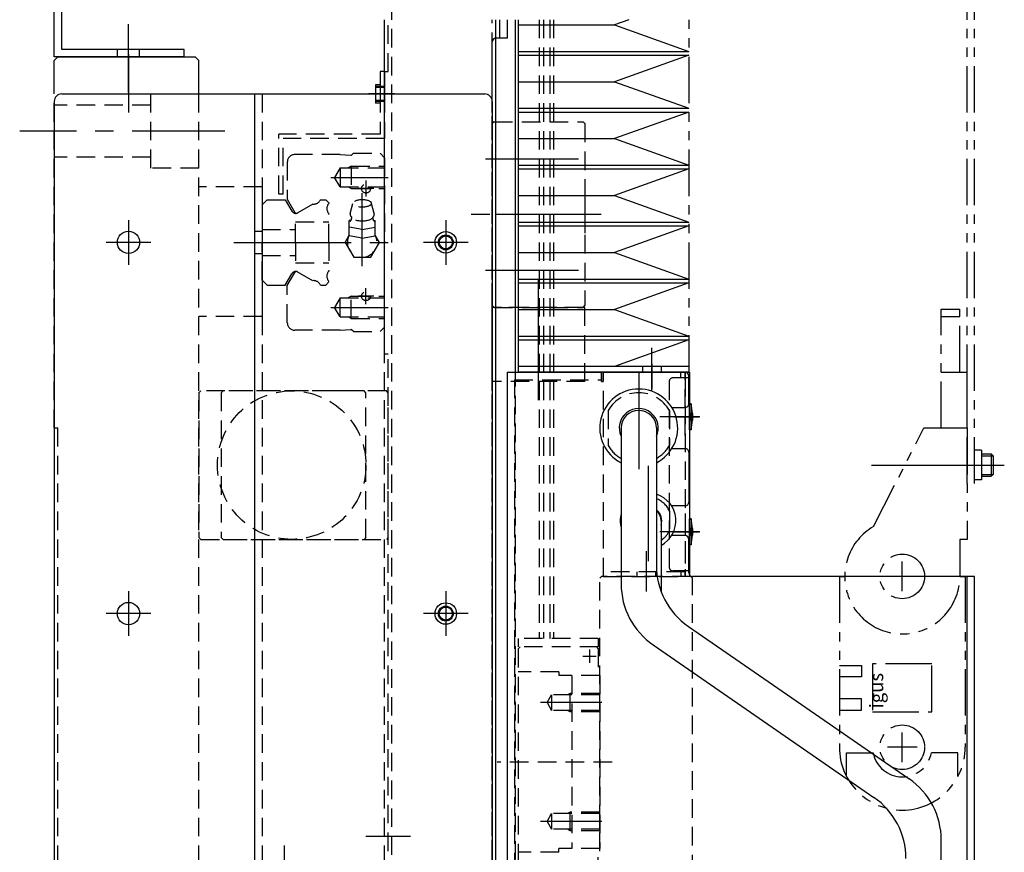
# Model space of a CAD drawing. Extents: x 1649 to 4102, y -3483 to -1368.
# Drawn here: x 1658 to 1924, y -2332 to -2107 of the extents above; entities that cross this region are included whole.
import ezdxf
from ezdxf.enums import TextEntityAlignment as Align

# ---------------------------------------------------------------- set-up
doc = ezdxf.new("R2010")
doc.units = 0
doc.header["$MEASUREMENT"] = 0
for name, pattern in [('CENTER', [2, 1.25, -0.25, 0.25, -0.25]), ('HIDDEN', [0.375, 0.25, -0.125]), ('PHANTOM2', [1.25, 0.625, -0.125, 0.125, -0.125, 0.125, -0.125])]:
    doc.linetypes.add(name, pattern=pattern)
doc.layers.get('0').update_dxf_attribs({"linetype": 'CONTINUOUS'})
for name, color, linetype in [('中心線', 7, 'CENTER'), ('二点鎖線', 7, 'PHANTOM2'), ('実線', 7, 'CONTINUOUS'), ('破線', 7, 'HIDDEN'), ('細線', 7, 'CONTINUOUS')]:
    doc.layers.add(name, color=color, linetype=linetype)
doc.styles.get("Standard").update_dxf_attribs({"font": 'isocp.shx', "bigfont": 'bigfont.shx'})

msp = doc.modelspace()

# ---------------------------------------------------------------- linework, layer by layer
at = {"ltscale": 20}
for q in [(1880.72, -2257.46), (1879.27, -2257.46)]:
    msp.add_line((1879.27, -2257.46), q, dxfattribs=at)
at = {"layer": '中心線', "ltscale": 20}
for p, q in [((1687.72, -2127.1), (1687.72, -2108.64)), ((1687.72, -2116.87), (1687.72, -2132.45)), ((1759.41, -2127.46), (1752.39, -2127.46)), ((1713.72, -2137.46), (1658.41, -2137.46)), ((1783.94, -2144.96), (1812.5, -2144.96)), ((1742.25, -2149.96), (1757.72, -2149.96)), ((1751.72, -2150.81), (1751.72, -2155.11)), ((1750.72, -2173.83), (1750.72, -2154.15)), ((1687.72, -2161.45), (1687.72, -2173.47)), ((1773.22, -2161.45), (1773.22, -2173.47)), ((1815.06, -2159.96), (1778.73, -2159.96)), ((1811.31, -2159.96), (1786.76, -2159.96)), ((1693.73, -2167.46), (1681.71, -2167.46)), ((1716.13, -2167.46), (1728.26, -2167.46)), ((1722.72, -2167.46), (1757.72, -2167.46)), ((1779.23, -2167.46), (1767.21, -2167.46)), ((1783.94, -2174.96), (1812.5, -2174.96)), ((1798.22, -2185.55), (1798.22, -2177.35)), ((1751.72, -2184.11), (1751.72, -2179.81)), ((1798.22, -2209.96), (1798.22, -2179.96)), ((1742.25, -2184.96), (1757.72, -2184.96)), ((1828.72, -2207.46), (1828.72, -2195.86)), ((1828.72, -2200.21), (1828.72, -2206.89)), ((1825.22, -2202.67), (1825.22, -2232.24)), ((1825.22, -2203.54), (1825.22, -2231.37)), ((1841.72, -2214.46), (1830.92, -2214.46)), ((1840.72, -2214.46), (1833.02, -2214.46)), ((1834.81, -2214.46), (1841.54, -2214.46)), ((1834.81, -2214.46), (1841.54, -2214.46)), ((1827.72, -2227.67), (1827.72, -2257.24)), ((1887.93, -2227.46), (1916.72, -2227.46)), ((1908.16, -2227.46), (1921.58, -2227.46)), ((1917.56, -2227.46), (1923.72, -2227.46)), ((1827.72, -2231.56), (1827.72, -2253.36)), ((1841.72, -2245.46), (1830.92, -2245.46)), ((1840.72, -2245.46), (1833.02, -2245.46)), ((1834.81, -2245.46), (1841.54, -2245.46)), ((1834.81, -2245.46), (1841.54, -2245.46)), ((1827.22, -2250.68), (1827.22, -2261.5)), ((1896.22, -2261.46), (1896.22, -2253.46)), ((1900.22, -2257.46), (1892.22, -2257.46)), ((1687.72, -2261.45), (1687.72, -2273.47)), ((1773.22, -2261.45), (1773.22, -2273.47)), ((1693.73, -2267.46), (1681.71, -2267.46)), ((1779.23, -2267.46), (1767.21, -2267.46)), ((1810.16, -2278.96), (1813.75, -2278.96)), ((1811.92, -2277.16), (1811.92, -2280.75)), ((1815.31, -2291.46), (1798.73, -2291.46)), ((1896.22, -2307.46), (1896.22, -2299.46)), ((1900.22, -2303.46), (1892.22, -2303.46)), ((1815.31, -2323.46), (1798.73, -2323.46)), ((1751.72, -2327.46), (1763.72, -2327.46)), ((1729.72, -2353.46), (1729.72, -2329.96))]:
    msp.add_line(p, q, dxfattribs=at)
at = {"layer": '二点鎖線', "ltscale": 20}
for p, q in [((1838.72, -1892.46), (1838.72, -2202.46)), ((1913.72, -2232.46), (1913.72, -2017.46)), ((1915.72, -2232.46), (1915.72, -2017.46)), ((1906.72, -2185.46), (1911.72, -2185.46)), ((1906.72, -2217.46), (1906.72, -2185.46)), ((1911.72, -2202.46), (1911.72, -2185.46)), ((1906.72, -2187.46), (1911.72, -2187.46)), ((1906.72, -2202.46), (1913.72, -2202.46)), ((1913.72, -2217.46), (1913.72, -2202.46)), ((1888.47, -2244.03), (1902.05, -2217.46)), ((1902.05, -2217.46), (1913.72, -2217.46)), ((1913.72, -2217.46), (1913.72, -2247.46)), ((1917.56, -2223.45), (1915.72, -2223.45)), ((1917.56, -2223.45), (1917.56, -2231.46)), ((1917.56, -2224.46), (1920.22, -2224.46)), ((1917.56, -2224.96), (1920.72, -2224.96)), ((1920.22, -2224.46), (1920.72, -2224.96)), ((1920.22, -2224.46), (1920.22, -2230.46)), ((1920.72, -2224.96), (1920.72, -2229.96)), ((1917.56, -2229.96), (1920.72, -2229.96)), ((1917.56, -2230.46), (1920.22, -2230.46)), ((1920.72, -2229.96), (1920.22, -2230.46)), ((1917.56, -2231.46), (1915.72, -2231.46)), ((1913.72, -2247.46), (1911.72, -2247.46)), ((1911.72, -2247.46), (1911.72, -2257.46)), ((1879.27, -2257.46), (1879.27, -2303.46)), ((1911.72, -2257.46), (1913.17, -2257.46)), ((1913.17, -2257.46), (1913.17, -2303.46)), ((1879.27, -2281.46), (1885.27, -2281.46)), ((1885.27, -2281.46), (1885.27, -2284.46)), ((1888.22, -2280.96), (1888.22, -2293.96)), ((1904.22, -2280.96), (1888.22, -2280.96)), ((1904.22, -2293.96), (1904.22, -2280.96)), ((1885.27, -2284.46), (1879.27, -2284.46)), ((1885.27, -2290.46), (1879.27, -2290.46)), ((1885.27, -2293.46), (1885.27, -2290.46)), ((1879.27, -2293.46), (1885.27, -2293.46)), ((1888.22, -2293.96), (1904.22, -2293.96)), ((1879.27, -2303.46), (1879.27, -2303.46)), ((1881.22, -2304.96), (1888.36, -2304.96)), ((1881.22, -2311.35), (1881.22, -2304.96)), ((1911.22, -2304.96), (1904.08, -2304.96)), ((1911.22, -2311.35), (1911.22, -2304.96))]:
    msp.add_line(p, q, dxfattribs=at)
for centre in [(1896.22, -2257.46), (1896.22, -2303.46)]:
    msp.add_circle(centre, 6, dxfattribs=at)
for centre, radius, start, end in [((1896.22, -2257.46), 15.5, 120, 0), ((1896.22, -2303.46), 16.95, 180, 0), ((1896.22, -2303.46), 8, 190.807, 349.193)]:
    msp.add_arc(centre, radius, start, end, dxfattribs=at)
at = {"layer": '実線', "ltscale": 20}
for p, q in [((1667.72, -2117.46), (1667.72, -1987.46)), ((1669.72, -2115.46), (1669.72, -1987.46)), ((1756.72, -2129.46), (1756.72, -2107.46)), ((1789.72, -2107.46), (1789.72, -2112.46)), ((1791.99, -2202.46), (1791.99, -2107.46)), ((1785.72, -2129.46), (1785.72, -2113.46)), ((1789.72, -2112.46), (1786.72, -2112.46)), ((1786.72, -2484.15), (1786.72, -2112.46)), ((1702.72, -2115.46), (1669.72, -2115.46)), ((1702.72, -2117.46), (1702.72, -2115.46)), ((1702.72, -2117.46), (1702.72, -2115.46)), ((1668.72, -2117.46), (1667.72, -2118.46)), ((1702.72, -2117.46), (1667.72, -2117.46)), ((1667.72, -2127.46), (1667.72, -2118.46)), ((1668.72, -2117.46), (1705.72, -2117.46)), ((1706.72, -2118.46), (1705.72, -2117.46)), ((1706.72, -2127.46), (1706.72, -2118.46)), ((1755.52, -2121.46), (1755.52, -2127.46)), ((1756.72, -2121.46), (1755.52, -2121.46)), ((1756.72, -2121.46), (1756.72, -2127.46)), ((1754.32, -2124.97), (1754.32, -2127.46)), ((1755.52, -2124.97), (1754.32, -2124.97)), ((1669.72, -2127.46), (1783.72, -2127.46)), ((1721.72, -2127.46), (1721.72, -2807.46)), ((1667.72, -2129.46), (1667.72, -2805.46)), ((1785.72, -2129.46), (1785.72, -2805.46)), ((1789.72, -2202.46), (1789.72, -2487.21)), ((1789.72, -2202.46), (1815.22, -2202.46)), ((1815.22, -2204.96), (1815.22, -2202.46)), ((1815.62, -2204.96), (1815.62, -2202.46)), ((1815.62, -2202.46), (1837.72, -2202.46)), ((1837.72, -2202.46), (1838.92, -2202.46)), ((1838.72, -2210.96), (1838.72, -2203.46)), ((1838.92, -2202.46), (1838.92, -2257.06)), ((1815.22, -2204.96), (1815.62, -2204.96)), ((1834.16, -2211.96), (1837.72, -2211.96)), ((1839.32, -2210.96), (1838.92, -2210.96)), ((1838.92, -2210.96), (1838.92, -2217.96)), ((1838.92, -2217.96), (1838.92, -2210.96)), ((1839.72, -2213.58), (1839.32, -2210.96)), ((1839.32, -2210.96), (1839.32, -2217.96)), ((1839.72, -2213.58), (1839.72, -2215.33)), ((1820.47, -2217.46), (1820.47, -2259.46)), ((1829.97, -2217.46), (1829.97, -2254.47)), ((1839.32, -2217.96), (1838.92, -2217.96)), ((1839.32, -2217.96), (1839.72, -2215.33)), ((1834.16, -2222.96), (1837.72, -2222.96)), ((1838.72, -2223.96), (1838.72, -2237.46)), ((1837.72, -2238.46), (1834.06, -2238.46)), ((1831.22, -2242.46), (1831.22, -2261.43)), ((1838.92, -2241.96), (1838.92, -2248.96)), ((1838.92, -2248.96), (1838.92, -2241.96)), ((1839.32, -2241.96), (1838.92, -2241.96)), ((1839.32, -2241.96), (1839.32, -2248.96)), ((1839.72, -2244.58), (1839.32, -2241.96)), ((1837.72, -2246.46), (1834.06, -2246.46)), ((1839.32, -2248.96), (1839.72, -2246.33)), ((1839.72, -2244.58), (1839.72, -2246.33)), ((1838.72, -2256.46), (1838.72, -2247.46)), ((1839.32, -2248.96), (1838.92, -2248.96)), ((1915.72, -2257.46), (1839.72, -2257.46)), ((1913.72, -2517.46), (1913.72, -2257.46)), ((1915.72, -2517.46), (1915.72, -2257.46)), ((1838.6, -2270.93), (1898.08, -2312)), ((1829.1, -2275.91), (1888.58, -2316.99)), ((1906.72, -2420.46), (1906.72, -2328.46))]:
    msp.add_line(p, q, dxfattribs=at)
for centre, radius in [((1687.72, -2167.46), 3), ((1773.22, -2167.46), 2.9), ((1773.22, -2167.46), 1.75), ((1687.72, -2267.46), 3), ((1773.22, -2267.46), 2.9), ((1773.22, -2267.46), 1.75)]:
    msp.add_circle(centre, radius, dxfattribs=at)
for centre, radius, start, end in [((1786.72, -2113.46), 1, 90, 180), ((1669.72, -2129.46), 2, 90, 180), ((1783.72, -2129.46), 2, 0, 90), ((1837.72, -2203.46), 1, 0, 90), ((1825.22, -2217.46), 10.5, 296.8965, 243.1035), ((1837.72, -2210.96), 1, 270, 0), ((1825.22, -2217.46), 4.75, 0, 180), ((1837.72, -2223.96), 1, 0, 90), ((1827.72, -2242.46), 7.5, 297.8181, 72.5424), ((1837.72, -2237.46), 1, 270, 0), ((1827.72, -2242.46), 7.5, 165.1649, 194.8351), ((1827.72, -2242.46), 3.7, 341.0754, 52.5472), ((1827.72, -2242.46), 3.5, 0, 49.9948), ((1837.72, -2247.46), 1, 0, 90), ((1849.97, -2254.47), 20, 180, 235.3732), ((1839.72, -2256.46), 1, 180, 270), ((1840.47, -2259.46), 20, 180, 235.3732), ((1886.72, -2328.46), 20, 0, 55.3732), ((1877.22, -2333.44), 20, 0, 55.3732)]:
    msp.add_arc(centre, radius, start, end, dxfattribs=at)
at = {"layer": '破線', "ltscale": 20}
for p, q in [((1758.72, -2917.46), (1758.72, -1987.46)), ((1787.72, -1987.46), (1787.72, -2112.46)), ((1757.72, -2121.46), (1757.72, -2107.46)), ((1785.72, -2483.42), (1785.72, -2107.46)), ((1786.72, -2112.46), (1786.72, -2107.46)), ((1786.72, -2484.15), (1786.72, -2107.46)), ((1798.4, -2107.46), (1798.4, -2274.21)), ((1799.51, -2107.46), (1799.51, -2274.21)), ((1801.26, -2107.46), (1801.26, -2274.21)), ((1802.22, -2107.46), (1802.22, -2274.21)), ((1684.72, -2117.46), (1684.72, -2115.46)), ((1690.72, -2117.46), (1690.72, -2115.46)), ((1756.72, -2197.46), (1756.72, -2121.46)), ((1756.72, -2121.46), (1757.72, -2121.46)), ((1667.72, -2217.46), (1667.72, -2127.46)), ((1693.72, -2127.46), (1706.72, -2127.46)), ((1693.72, -2147.46), (1693.72, -2127.46)), ((1706.72, -2357.46), (1706.72, -2127.46)), ((1723.72, -2127.46), (1723.72, -2807.46)), ((1756.72, -2125.46), (1754.32, -2125.46)), ((1756.72, -2125.71), (1754.32, -2125.71)), ((1754.32, -2127.46), (1754.32, -2129.95)), ((1755.52, -2127.46), (1755.52, -2138.26)), ((1756.72, -2125.96), (1756.72, -2127.46)), ((1756.72, -2127.46), (1756.72, -2139.46)), ((1756.72, -2127.46), (1756.72, -2128.96)), ((1756.72, -2129.21), (1754.32, -2129.21)), ((1756.72, -2129.46), (1754.32, -2129.46)), ((1755.52, -2129.95), (1754.32, -2129.95)), ((1756.72, -2807.46), (1756.72, -2129.46)), ((1785.72, -2807.46), (1785.72, -2129.46)), ((1693.72, -2130.46), (1667.72, -2130.46)), ((1786.22, -2134.96), (1785.72, -2135.46)), ((1785.72, -2184.46), (1785.72, -2135.46)), ((1786.22, -2134.96), (1810.22, -2134.96)), ((1810.72, -2135.46), (1810.22, -2134.96)), ((1810.72, -2135.46), (1810.72, -2184.46)), ((1728.22, -2154.46), (1728.22, -2138.26)), ((1755.52, -2138.26), (1728.22, -2138.26)), ((1729.42, -2154.46), (1729.42, -2139.46)), ((1756.72, -2139.46), (1729.42, -2139.46)), ((1748.32, -2143.46), (1747.95, -2143.83)), ((1748.32, -2143.46), (1755.52, -2143.46)), ((1756.72, -2144.65), (1755.52, -2143.46)), ((1693.72, -2144.46), (1667.72, -2144.46)), ((1730.52, -2145.81), (1730.52, -2155.84)), ((1744.78, -2143.8), (1732.53, -2143.8)), ((1744.78, -2143.8), (1747.62, -2143.96)), ((1756.72, -2144.65), (1756.72, -2167.46)), ((1706.72, -2147.46), (1693.72, -2147.46)), ((1744.72, -2147.41), (1743.25, -2149.96)), ((1744.72, -2147.41), (1756.72, -2147.41)), ((1744.72, -2147.41), (1744.72, -2152.51)), ((1747.72, -2146.96), (1746.94, -2147.41)), ((1747.72, -2146.96), (1747.72, -2152.96)), ((1747.72, -2146.96), (1756.72, -2146.96)), ((1744.72, -2152.51), (1743.25, -2149.96)), ((1723.72, -2152.46), (1706.72, -2152.46)), ((1723.72, -2152.46), (1723.72, -2187.46)), ((1744.72, -2152.51), (1756.72, -2152.51)), ((1747.72, -2152.96), (1746.94, -2152.51)), ((1747.72, -2152.96), (1756.72, -2152.96)), ((1753.87, -2152.96), (1749.57, -2152.96)), ((1725.07, -2155.96), (1723.72, -2157.31)), ((1725.07, -2155.96), (1729.98, -2155.96)), ((1729.42, -2154.46), (1728.22, -2154.46)), ((1729.98, -2155.96), (1731.74, -2159)), ((1730.52, -2155.84), (1732.55, -2159.36)), ((1739.46, -2155.96), (1740.87, -2155.96)), ((1741.72, -2156.81), (1740.87, -2155.96)), ((1741.72, -2156.81), (1741.72, -2156.96)), ((1747.47, -2159.69), (1748.21, -2156.94)), ((1753.96, -2159.71), (1753.21, -2156.94)), ((1810.72, -2154.96), (1810.72, -2164.96)), ((1723.72, -2157.31), (1723.72, -2167.46)), ((1737.39, -2157.14), (1733.2, -2159.56)), ((1732.72, -2167.46), (1732.72, -2161.96)), ((1732.72, -2161.96), (1741.72, -2161.96)), ((1741.72, -2167.46), (1741.72, -2159.74)), ((1747.68, -2161.51), (1747.21, -2161.6)), ((1747.21, -2165.68), (1747.21, -2161.6)), ((1753.73, -2161.51), (1754.21, -2161.6)), ((1754.21, -2165.68), (1754.21, -2161.6)), ((1721.72, -2164.46), (1723.72, -2164.46)), ((1723.72, -2163.96), (1732.72, -2163.96)), ((1750.71, -2164.02), (1747.21, -2163.37)), ((1750.71, -2164.02), (1754.21, -2163.37)), ((1723.72, -2177.61), (1723.72, -2167.46)), ((1732.72, -2167.46), (1732.72, -2172.96)), ((1741.72, -2167.46), (1741.72, -2175.18)), ((1746.1, -2167.46), (1747.21, -2165.51)), ((1746.1, -2167.46), (1748.41, -2171.46)), ((1750.71, -2166.33), (1747.21, -2165.68)), ((1750.71, -2166.33), (1754.21, -2165.68)), ((1753.02, -2171.46), (1755.33, -2167.46)), ((1755.33, -2167.46), (1754.21, -2165.52)), ((1756.72, -2190.26), (1756.72, -2167.46)), ((1721.72, -2170.46), (1723.72, -2170.46)), ((1723.72, -2170.96), (1732.72, -2170.96)), ((1748.41, -2171.46), (1753.02, -2171.46)), ((1732.72, -2172.96), (1741.72, -2172.96)), ((1737.39, -2177.77), (1733.2, -2175.35)), ((1725.07, -2178.96), (1723.72, -2177.61)), ((1729.98, -2178.96), (1731.74, -2175.91)), ((1730.52, -2179.07), (1732.55, -2175.56)), ((1741.72, -2178.11), (1740.87, -2178.96)), ((1741.72, -2178.11), (1741.72, -2177.95)), ((1725.07, -2178.96), (1729.98, -2178.96)), ((1730.52, -2189.11), (1730.52, -2179.07)), ((1739.46, -2178.96), (1740.87, -2178.96)), ((1744.72, -2182.41), (1743.25, -2184.96)), ((1744.72, -2187.51), (1744.72, -2182.41)), ((1744.72, -2182.41), (1756.72, -2182.41)), ((1747.72, -2181.96), (1746.94, -2182.41)), ((1747.72, -2187.96), (1747.72, -2181.96)), ((1747.72, -2181.96), (1756.72, -2181.96)), ((1753.87, -2181.96), (1749.57, -2181.96)), ((1744.72, -2187.51), (1743.25, -2184.96)), ((1785.72, -2184.46), (1786.22, -2184.96)), ((1785.72, -2204.96), (1785.72, -2184.96)), ((1810.72, -2184.96), (1785.72, -2184.96)), ((1786.22, -2184.96), (1810.22, -2184.96)), ((1810.22, -2184.96), (1786.22, -2184.96)), ((1810.22, -2184.96), (1810.72, -2184.46)), ((1810.72, -2204.96), (1810.72, -2184.96)), ((1723.72, -2187.46), (1706.72, -2187.46)), ((1744.72, -2187.51), (1756.72, -2187.51)), ((1747.72, -2187.96), (1746.94, -2187.51)), ((1747.72, -2187.96), (1756.72, -2187.96)), ((1744.78, -2191.12), (1732.53, -2191.12)), ((1744.78, -2191.12), (1747.62, -2190.96)), ((1748.32, -2191.46), (1747.95, -2191.09)), ((1756.72, -2190.26), (1755.52, -2191.46)), ((1748.32, -2191.46), (1755.52, -2191.46)), ((1756.72, -2197.46), (1757.72, -2197.46)), ((1757.72, -2338.96), (1757.72, -2197.46)), ((1791.72, -2204.46), (1791.72, -2490.6)), ((1791.72, -2204.46), (1815.22, -2204.46)), ((1791.99, -2491.26), (1791.99, -2202.46)), ((1837.72, -2202.46), (1815.72, -2202.46)), ((1815.72, -2257.46), (1815.72, -2202.46)), ((1838.92, -2203.96), (1834.42, -2203.96)), ((1838.92, -2203.96), (1834.42, -2203.96)), ((1836.52, -2203.66), (1836.52, -2202.46)), ((1837.72, -2203.66), (1837.72, -2202.46)), ((1837.72, -2202.46), (1838.92, -2202.46)), ((1837.72, -2202.46), (1837.72, -2203.96)), ((1837.72, -2219.46), (1837.72, -2202.46)), ((1837.72, -2202.46), (1837.72, -2203.96)), ((1837.72, -2203.96), (1837.72, -2255.96)), ((1837.72, -2203.96), (1837.72, -2255.96)), ((1838.92, -2202.46), (1838.92, -2257.46)), ((1810.72, -2204.96), (1785.72, -2204.96)), ((1833.42, -2204.96), (1833.42, -2254.96)), ((1833.42, -2204.96), (1833.42, -2254.96)), ((1707.22, -2207.46), (1706.72, -2207.96)), ((1706.72, -2207.96), (1706.72, -2246.96)), ((1751.22, -2207.46), (1707.22, -2207.46)), ((1712.72, -2207.96), (1713.22, -2207.46)), ((1712.72, -2207.96), (1712.72, -2246.96)), ((1757.22, -2207.46), (1713.22, -2207.46)), ((1744.72, -2207.46), (1740.72, -2207.46)), ((1751.72, -2207.96), (1751.22, -2207.46)), ((1751.72, -2246.96), (1751.72, -2207.96)), ((1757.72, -2207.96), (1757.22, -2207.46)), ((1757.72, -2246.96), (1757.72, -2207.96)), ((1816.97, -2212.75), (1816.97, -2222.17)), ((1833.47, -2212.75), (1833.47, -2222.17)), ((1838.97, -2213.58), (1838.92, -2213.67)), ((1838.97, -2213.58), (1838.97, -2215.33)), ((1839.72, -2213.58), (1838.97, -2213.58)), ((1667.72, -2217.46), (1668.72, -2217.46)), ((1668.72, -2717.46), (1668.72, -2217.46)), ((1839.72, -2215.33), (1838.97, -2215.33)), ((1757.72, -2233.46), (1757.72, -2221.46)), ((1833.47, -2239.76), (1833.47, -2245.15)), ((1837.72, -2240.46), (1837.72, -2257.46)), ((1706.72, -2246.96), (1707.22, -2247.46)), ((1713.22, -2247.46), (1712.72, -2246.96)), ((1751.72, -2246.96), (1751.22, -2247.46)), ((1757.72, -2246.96), (1757.22, -2247.46)), ((1838.97, -2244.58), (1838.92, -2244.67)), ((1838.97, -2246.33), (1838.92, -2246.25)), ((1838.97, -2244.58), (1838.97, -2246.33)), ((1839.72, -2244.58), (1838.97, -2244.58)), ((1839.72, -2246.33), (1838.97, -2246.33)), ((1707.22, -2247.46), (1751.22, -2247.46)), ((1713.22, -2247.46), (1757.22, -2247.46)), ((1815.22, -2257.46), (1814.72, -2257.96)), ((1839.22, -2257.46), (1815.22, -2257.46)), ((1815.72, -2257.46), (1837.72, -2257.46)), ((1837.72, -2256.26), (1816.92, -2256.26)), ((1824.72, -2256.26), (1824.72, -2257.46)), ((1829.72, -2256.26), (1829.72, -2257.46)), ((1838.92, -2255.96), (1834.42, -2255.96)), ((1838.92, -2255.96), (1834.42, -2255.96)), ((1836.52, -2256.26), (1836.52, -2257.46)), ((1837.72, -2255.96), (1837.72, -2257.46)), ((1837.72, -2255.96), (1837.72, -2257.46)), ((1837.72, -2257.46), (1837.72, -2256.26)), ((1838.92, -2257.46), (1837.72, -2257.46)), ((1838.92, -2257.46), (1837.72, -2257.46)), ((1838.92, -2257.06), (1838.92, -2257.46)), ((1839.72, -2257.96), (1839.22, -2257.46)), ((1814.72, -2676.46), (1814.72, -2257.96)), ((1839.72, -2517.46), (1839.72, -2257.96)), ((1814.32, -2274.21), (1792.72, -2274.21)), ((1792.72, -2274.21), (1792.72, -2276.46)), ((1814.32, -2274.21), (1814.32, -2276.46)), ((1814.32, -2276.46), (1792.72, -2276.46)), ((1793.22, -2276.46), (1792.72, -2276.96)), ((1792.72, -2276.96), (1792.72, -2337.96)), ((1814.32, -2276.86), (1813.92, -2276.46)), ((1814.32, -2276.86), (1814.32, -2284.16)), ((1803.72, -2283.16), (1792.72, -2283.16)), ((1803.72, -2283.16), (1803.72, -2284.16)), ((1814.72, -2284.16), (1803.72, -2284.16)), ((1807.22, -2284.16), (1807.22, -2330.76)), ((1814.72, -2284.16), (1814.72, -2330.76)), ((1800.51, -2291.46), (1801.72, -2289.36)), ((1814.72, -2289.36), (1801.72, -2289.36)), ((1801.72, -2289.36), (1801.72, -2293.56)), ((1806.72, -2288.96), (1806.03, -2289.36)), ((1814.72, -2288.96), (1806.72, -2288.96)), ((1806.72, -2293.96), (1806.72, -2288.96)), ((1814.72, -2293.96), (1814.72, -2288.96)), ((1800.51, -2291.46), (1801.72, -2293.56)), ((1814.72, -2293.56), (1801.72, -2293.56)), ((1806.72, -2293.96), (1806.03, -2293.56)), ((1814.72, -2293.96), (1806.72, -2293.96)), ((1818.02, -2307.46), (1787.08, -2307.46)), ((1800.51, -2323.46), (1801.72, -2321.36)), ((1814.72, -2321.36), (1801.72, -2321.36)), ((1801.72, -2321.36), (1801.72, -2325.56)), ((1806.72, -2320.96), (1806.03, -2321.36)), ((1814.72, -2320.96), (1806.72, -2320.96)), ((1806.72, -2325.96), (1806.72, -2320.96)), ((1814.72, -2325.96), (1814.72, -2320.96)), ((1800.51, -2323.46), (1801.72, -2325.56)), ((1814.72, -2325.56), (1801.72, -2325.56)), ((1806.72, -2325.96), (1806.03, -2325.56)), ((1814.72, -2325.96), (1806.72, -2325.96)), ((1803.72, -2331.76), (1792.72, -2331.76)), ((1814.72, -2330.76), (1803.72, -2330.76)), ((1803.72, -2331.76), (1803.72, -2330.76)), ((1814.32, -2338.06), (1814.32, -2330.76))]:
    msp.add_line(p, q, dxfattribs=at)
for centre, radius in [((1751.72, -2152.96), 1.2), ((1751.72, -2181.96), 1.2), ((1731.72, -2227.46), 20)]:
    msp.add_circle(centre, radius, dxfattribs=at)
for centre, radius, start, end in [((1732.53, -2145.81), 2.01, 90, 180), ((1747.61, -2143.46), 0.5, 269.9998, 312.6808), ((1737.59, -2155.09), 2.06, 264.5119, 335.1594), ((1732.61, -2158.5), 1, 210, 241.2686), ((1732.8, -2158.64), 1, 227.3034, 293.3997), ((1732.98, -2159.11), 0.5, 210, 300), ((1743.24, -2158.35), 2.06, 137.7148, 222.2852), ((1746.63, -2160.84), 1.25, 307.8749, 9.2355), ((1748.42, -2159.85), 0.968, 171.7028, 234.6686), ((1754.79, -2160.84), 1.25, 170.7647, 232.125), ((1753, -2159.85), 0.97, 305.3315, 8.2971), ((1750.71, -2167.46), 4, 151.0941, 28.906), ((1750.71, -2167.46), 4, 208.955, 210), ((1732.8, -2176.27), 1, 66.6003, 132.6966), ((1732.98, -2175.81), 0.5, 60, 150), ((1743.24, -2176.56), 2.06, 137.7148, 222.2852), ((1732.61, -2176.41), 1, 118.7314, 150), ((1737.59, -2179.82), 2.06, 24.8406, 95.4881), ((1732.53, -2189.11), 2.01, 180, 270), ((1747.61, -2191.46), 0.5, 47.3192, 90.0002), ((1834.42, -2204.96), 1, 90, 180), ((1834.42, -2204.96), 1, 90, 180), ((1825.22, -2217.46), 9.5, 29.7243, 150.2757), ((1825.22, -2217.46), 9.5, 209.7243, 240), ((1825.22, -2217.46), 9.5, 300, 330.2757), ((1827.72, -2242.46), 6.35, 25.1077, 69.2476), ((1827.72, -2242.46), 6.35, 303.4481, 334.8923), ((1834.42, -2254.96), 1, 180, 270), ((1834.42, -2254.96), 1, 180, 270)]:
    msp.add_arc(centre, radius, start, end, dxfattribs=at)
at = {"layer": '破線', "ltscale": 20, "extrusion": (0, 0, -1)}
for centre, major_axis, ratio, end_param in [((1750.71, -2156.94), (2.5, 0), 0.379998, 6.283185), ((1750.71, -2160.64), (2.85, 0), 0.382456, 3.107877)]:
    msp.add_ellipse(centre, major_axis=major_axis, ratio=ratio, start_param=0, end_param=end_param, dxfattribs=at)
at = {"layer": '細線', "ltscale": 20}
for p, q in [((1792.72, -2107.46), (1792.72, -2202.46)), ((1792.72, -2108.82), (1818.72, -2108.82)), ((1822.51, -2107.46), (1818.72, -2108.82)), ((1818.72, -2108.82), (1838.72, -2115.99)), ((1792.72, -2115.99), (1838.72, -2115.99)), ((1792.72, -2116.99), (1838.72, -2116.99)), ((1838.72, -2116.99), (1818.72, -2124.16)), ((1792.72, -2124.16), (1818.72, -2124.16)), ((1818.72, -2124.16), (1838.72, -2131.33)), ((1792.72, -2131.33), (1838.72, -2131.33)), ((1792.72, -2132.33), (1838.72, -2132.33)), ((1838.72, -2132.33), (1818.72, -2139.5)), ((1792.72, -2139.5), (1818.72, -2139.5)), ((1818.72, -2139.5), (1838.72, -2146.67)), ((1792.72, -2146.67), (1838.72, -2146.67)), ((1792.72, -2147.67), (1838.72, -2147.67)), ((1838.72, -2147.67), (1818.72, -2154.84)), ((1792.72, -2154.84), (1818.72, -2154.84)), ((1818.72, -2154.84), (1838.72, -2162.01)), ((1792.72, -2162.01), (1838.72, -2162.01)), ((1792.72, -2163.01), (1838.72, -2163.01)), ((1838.72, -2163.01), (1818.72, -2170.18)), ((1792.72, -2170.18), (1818.72, -2170.18)), ((1818.72, -2170.18), (1838.72, -2177.35)), ((1792.72, -2177.35), (1838.72, -2177.35)), ((1792.72, -2178.35), (1838.72, -2178.35)), ((1838.72, -2178.35), (1818.72, -2185.52)), ((1792.72, -2185.52), (1818.72, -2185.52)), ((1818.72, -2185.52), (1838.72, -2192.69)), ((1792.72, -2192.69), (1838.72, -2192.69)), ((1792.72, -2193.69), (1838.72, -2193.69)), ((1838.72, -2193.69), (1818.72, -2200.86)), ((1838.72, -2200.86), (1792.72, -2200.86)), ((1826.22, -2200.86), (1826.22, -2202.46)), ((1831.22, -2200.86), (1831.22, -2202.46)), ((1838.72, -2202.46), (1792.72, -2202.46))]:
    msp.add_line(p, q, dxfattribs=at)
for centre in [(1773.22, -2167.46), (1773.22, -2267.46)]:
    msp.add_circle(centre, 2, dxfattribs=at)
msp.add_arc((1825.22, -2217.46), 5.25, 334.7912, 205.2088, dxfattribs=at)

# ---------------------------------------------------------------- texts
at = {"layer": '二点鎖線', "ltscale": 20}
msp.add_text('igus', height=3.647, rotation=90, dxfattribs=at).set_placement((1892.22, -2292.98), align=Align.BOTTOM_LEFT)

doc.saveas('drawing.dxf')
